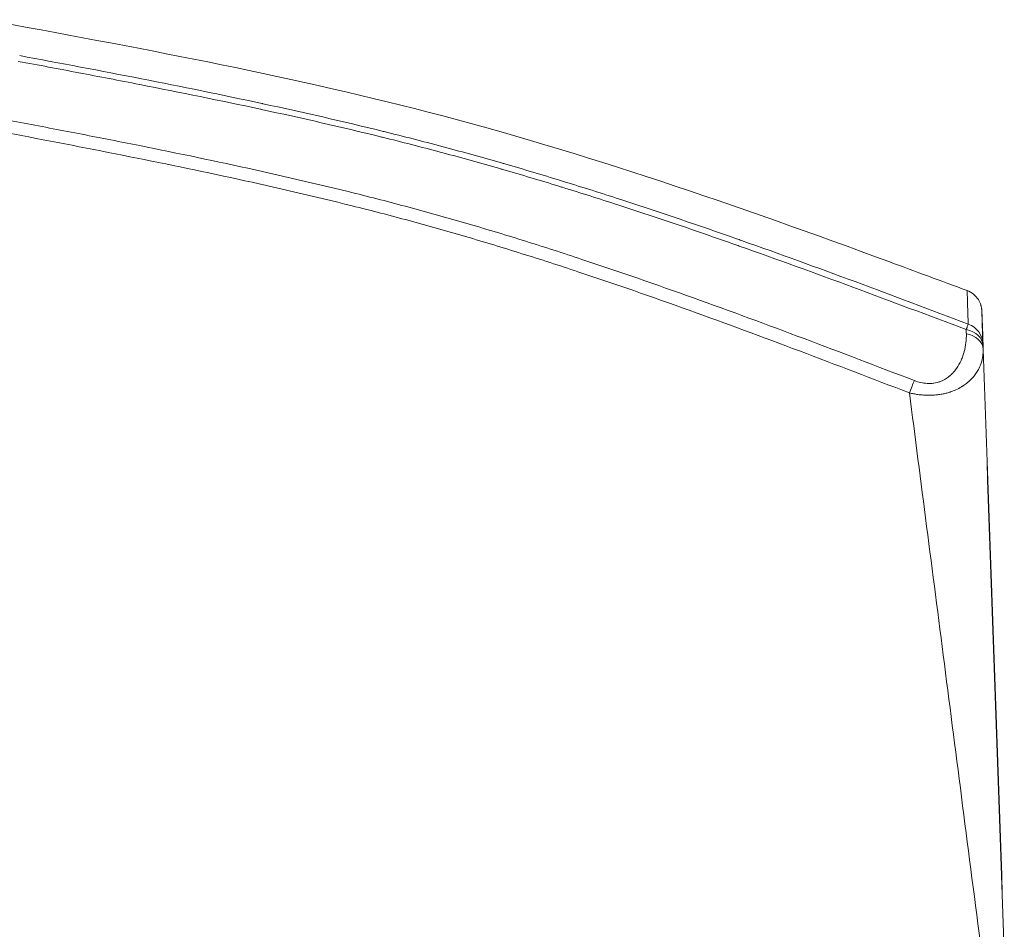
# Model space of a CAD drawing. Units: millimetres. Extents: x 0 to 426, y 0 to 297.
# Drawn here: x 239 to 254, y 251 to 265 of the extents above; entities that cross this region are included whole.
import ezdxf

# ---------------------------------------------------------------- set-up
doc = ezdxf.new("R2010")
doc.units = ezdxf.units.MM
doc.layers.add('細線', color=4, linetype='Continuous', lineweight=20)

msp = doc.modelspace()

# ---------------------------------------------------------------- linework, layer by layer
at = {"layer": '細線'}
for p, q in [((239.504, 264.687), (239.504, 264.687)), ((240.193, 264.556), (240.193, 264.556)), ((246.515, 263.07), (246.515, 263.07)), ((246.515, 263.07), (246.515, 263.07)), ((246.839, 262.974), (246.839, 262.974)), ((247.199, 262.863), (247.199, 262.863)), ((247.893, 262.644), (247.893, 262.644)), ((247.894, 262.643), (247.894, 262.643)), ((246.41, 261.79), (246.41, 261.79)), ((246.445, 261.779), (246.445, 261.779)), ((246.48, 261.768), (246.48, 261.768)), ((246.515, 261.757), (246.515, 261.757)), ((246.515, 261.757), (246.515, 261.757)), ((246.515, 261.757), (246.515, 261.757)), ((251.752, 261.291), (251.752, 261.291)), ((251.754, 261.192), (251.754, 261.192)), ((252.438, 261.035), (252.438, 261.035)), ((252.436, 260.938), (252.436, 260.938))]:
    msp.add_line(p, q, dxfattribs=at)
for centre, major_axis, ratio, start_param, end_param in [((245.358, 262.079), (0.009, 0.133), 0.005974, 1.37019, 1.374069), ((253.469, 253.863), (-0.179, 8.898), 0.000653, 0.711716, 0.722477), ((253.238, 260.345), (0.35, 0.012), 0.755309, 0.000176, 1.280033), ((253.238, 260.361), (0.35, 0.012), 0.996775, 0.001435, 1.179162), ((253.241, 260.345), (0.14, 0.005), 0.75531, 0.880664, 0.880697), ((253.241, 260.361), (0.14, 0.005), 0.996767, 0.843132, 0.843158), ((253.24, 260.284), (0.35, 0.012), 0.74821, 0.000175, 1.282927), ((253.243, 260.284), (0.14, 0.005), 0.748137, 0.956698, 0.956735), ((253.814, 253.893), (0.299, -8.558), 0.000115, 3.856257, 3.867019), ((253.816, 253.893), (-0.299, 8.558), 0.000115, 5.557722, 5.568484), ((252.45, 259.594), (-0.125, -0.327), 0.028133, 3.992238, 4.639448)]:
    msp.add_ellipse(centre, major_axis=major_axis, ratio=ratio, start_param=start_param, end_param=end_param, dxfattribs=at)
for points, knots in [([(238.144, 265.4), (240.439, 264.977), (242.738, 264.555), (247.422, 263.342), (249.794, 262.515), (252.545, 261.502), (252.944, 261.354), (253.343, 261.206)], [0, 0, 0, 0, 10.002744, 10.002744, 20.742177, 20.742177, 22.567446, 22.567446, 22.567446, 22.567446]), ([(238.673, 264.844), (239.301, 264.726), (239.93, 264.608), (240.557, 264.485), (241.18, 264.363), (241.803, 264.237), (242.423, 264.103), (242.429, 264.102), (242.435, 264.101), (242.44, 264.099), (243.057, 263.966), (243.673, 263.826), (244.285, 263.675), (244.296, 263.672), (244.307, 263.67), (244.317, 263.667), (244.616, 263.593), (244.914, 263.517), (245.211, 263.438), (245.225, 263.434), (245.239, 263.431), (245.252, 263.427), (245.546, 263.348), (245.84, 263.266), (246.133, 263.182), (246.149, 263.177), (246.166, 263.173), (246.183, 263.168), (246.473, 263.084), (246.761, 262.998), (247.05, 262.909), (247.069, 262.903), (247.089, 262.897), (247.108, 262.891), (247.393, 262.804), (247.678, 262.714), (247.961, 262.622), (247.983, 262.615), (248.005, 262.607), (248.027, 262.6), (248.611, 262.41), (249.193, 262.212), (249.772, 262.009), (249.798, 261.999), (249.824, 261.99), (249.85, 261.981), (251.026, 261.566), (252.194, 261.129), (253.36, 260.688)], [0, 0, 0, 0, 0.0274203, 0.0274203, 0.0274203, 0.0546549, 0.0546549, 0.0546549, 0.0549038, 0.0549038, 0.0549038, 0.0819824, 0.0819824, 0.0819824, 0.0824538, 0.0824538, 0.0824538, 0.0956461, 0.0956461, 0.0956461, 0.0962554, 0.0962554, 0.0962554, 0.1093099, 0.1093099, 0.1093099, 0.1100578, 0.1100578, 0.1100578, 0.1229736, 0.1229736, 0.1229736, 0.1238486, 0.1238486, 0.1238486, 0.1366373, 0.1366373, 0.1366373, 0.1376277, 0.1376277, 0.1376277, 0.1639648, 0.1639648, 0.1639648, 0.1651486, 0.1651486, 0.1651486, 0.2186197, 0.2186197, 0.2186197, 0.2186197]), ([(253.33, 260.601), (252.161, 261.042), (250.992, 261.481), (249.815, 261.896), (249.791, 261.905), (249.767, 261.913), (249.743, 261.921), (249.162, 262.126), (248.58, 262.324), (247.994, 262.515), (247.974, 262.521), (247.954, 262.528), (247.934, 262.534), (247.649, 262.627), (247.363, 262.717), (247.076, 262.805), (247.058, 262.811), (247.04, 262.816), (247.023, 262.822), (246.733, 262.911), (246.443, 262.997), (246.153, 263.081), (246.137, 263.086), (246.122, 263.09), (246.106, 263.095), (245.813, 263.179), (245.519, 263.261), (245.224, 263.34), (245.211, 263.343), (245.198, 263.347), (245.185, 263.35), (244.888, 263.43), (244.59, 263.506), (244.291, 263.58), (244.281, 263.582), (244.271, 263.585), (244.26, 263.587), (243.648, 263.738), (243.033, 263.878), (242.417, 264.011), (242.411, 264.012), (242.405, 264.014), (242.4, 264.015), (241.78, 264.148), (241.158, 264.274), (240.535, 264.396), (240.533, 264.397), (240.531, 264.397), (240.528, 264.398), (240.216, 264.459), (239.903, 264.519), (239.59, 264.578), (239.277, 264.638), (238.965, 264.697), (238.651, 264.755)], [0, 0, 0, 0, 0.0535519, 0.0535519, 0.0535519, 0.0546328, 0.0546328, 0.0546328, 0.0810437, 0.0810437, 0.0810437, 0.0819492, 0.0819492, 0.0819492, 0.0948046, 0.0948046, 0.0948046, 0.0956074, 0.0956074, 0.0956074, 0.1085749, 0.1085749, 0.1085749, 0.1092656, 0.1092656, 0.1092656, 0.1223545, 0.1223545, 0.1223545, 0.1229238, 0.1229238, 0.1229238, 0.1361329, 0.1361329, 0.1361329, 0.136582, 0.136582, 0.136582, 0.1636492, 0.1636492, 0.1636492, 0.1638984, 0.1638984, 0.1638984, 0.1911143, 0.1911143, 0.1911143, 0.1912148, 0.1912148, 0.1912148, 0.204873, 0.204873, 0.204873, 0.2185312, 0.2185312, 0.2185312, 0.2185312]), ([(238.517, 263.841), (238.666, 263.813), (238.816, 263.784), (239.115, 263.727), (239.563, 263.641), (240.011, 263.554), (240.906, 263.376), (241.502, 263.253), (242.69, 262.994), (243.282, 262.857), (244.167, 262.637), (244.462, 262.561), (245.049, 262.402), (245.342, 262.32), (245.927, 262.149), (246.218, 262.06), (246.8, 261.879), (247.09, 261.785), (247.957, 261.498), (248.532, 261.298), (250.251, 260.682), (251.389, 260.248), (252.526, 259.812)], [-0.0000001, -0.0000001, -0.0000001, -0.0000001, 0.0065181, 0.0065181, 0.0130363, 0.0260727, 0.0260727, 0.0521454, 0.0521454, 0.0782181, 0.0782181, 0.0912545, 0.0912545, 0.1042909, 0.1042909, 0.1173272, 0.1173272, 0.1303636, 0.1303636, 0.1564363, 0.1564363, 0.2085818, 0.2085818, 0.2085818, 0.2085818]), ([(252.45, 259.621), (251.316, 260.057), (250.181, 260.491), (248.467, 261.107), (247.894, 261.307), (247.029, 261.593), (246.74, 261.687), (246.16, 261.868), (245.869, 261.957), (245.286, 262.128), (244.994, 262.21), (244.408, 262.369), (244.114, 262.445), (243.231, 262.665), (242.641, 262.802), (240.863, 263.19), (239.671, 263.421), (238.478, 263.649)], [0, 0, 0, 0, 0.0520869, 0.0520869, 0.0781303, 0.0781303, 0.091152, 0.091152, 0.1041738, 0.1041738, 0.1171955, 0.1171955, 0.1302172, 0.1302172, 0.1562606, 0.1562606, 0.2083475, 0.2083475, 0.2083475, 0.2083475]), ([(245.508, 262.062), (245.508, 262.062), (245.508, 262.062), (245.508, 262.062), (245.508, 262.062), (245.508, 262.062), (245.508, 262.062)], [0.000484669791, 0.000484669791, 0.000484669791, 0.000484669791, 0.00049187936, 0.00049187936, 0.00049187936, 0.000492428582, 0.000492428582, 0.000492428582, 0.000492428582]), ([(253.36, 260.688), (253.354, 260.86), (253.35, 260.99), (253.346, 261.119), (253.345, 261.152), (253.343, 261.195), (253.343, 261.206), (253.343, 261.206), (253.343, 261.206)], [0, 0, 0, 0, 0.0921114, 0.0921114, 0.1381672, 0.1381672, 0.1842229, 0.1843219, 0.1843219, 0.1843219, 0.1843219]), ([(253.343, 261.206), (253.379, 261.192), (253.412, 261.173), (253.471, 261.126), (253.497, 261.097), (253.526, 261.051), (253.534, 261.035), (253.546, 261.009), (253.55, 260.997), (253.556, 260.98), (253.558, 260.974), (253.561, 260.959), (253.563, 260.952), (253.565, 260.94), (253.566, 260.936), (253.568, 260.926), (253.568, 260.922), (253.569, 260.912), (253.57, 260.909), (253.57, 260.899), (253.571, 260.897), (253.571, 260.888), (253.571, 260.883), (253.573, 260.852), (253.574, 260.809), (253.58, 260.66), (253.584, 260.536), (253.59, 260.374)], [0, 0, 0, 0, 0.162418, 0.162418, 0.324956, 0.324956, 0.400803, 0.400803, 0.458406, 0.458406, 0.494539, 0.494539, 0.550179, 0.550179, 0.610013, 0.610013, 0.710925, 0.710925, 0.946584, 0.946584, 1.652733, 1.652733, 3.770678, 3.770678, 10.125041, 10.125041, 18.784046, 18.784046, 18.784046, 18.784046]), ([(253.59, 260.374), (253.584, 260.546), (253.579, 260.675), (253.576, 260.761), (253.574, 260.804), (253.573, 260.836), (253.572, 260.858), (253.571, 260.879), (253.571, 260.89), (253.571, 260.89), (253.571, 260.89), (253.571, 260.879), (253.572, 260.858), (253.572, 260.836), (253.573, 260.804), (253.575, 260.761), (253.577, 260.675), (253.582, 260.546), (253.587, 260.374)], [0, 0, 0, 0, 0.0919239, 0.0919239, 0.0919239, 0.1378859, 0.1378859, 0.1378859, 0.1838478, 0.1838478, 0.1838478, 0.2298098, 0.2298098, 0.2298098, 0.2757717, 0.2757717, 0.2757717, 0.3676956, 0.3676956, 0.3676956, 0.3676956]), ([(253.33, 260.601), (253.338, 260.627), (253.345, 260.647), (253.355, 260.676), (253.359, 260.685), (253.36, 260.688)], [0, 0, 0, 0, 0.001809333, 0.001809333, 0.003618665, 0.003618665, 0.003618665, 0.003618665]), ([(252.526, 259.812), (252.558, 259.8), (252.591, 259.789), (252.625, 259.782), (252.625, 259.782), (252.626, 259.782), (252.627, 259.781), (252.643, 259.778), (252.659, 259.775), (252.675, 259.773), (252.692, 259.77), (252.709, 259.769), (252.725, 259.768), (252.727, 259.768), (252.729, 259.768), (252.73, 259.768), (252.745, 259.767), (252.76, 259.767), (252.775, 259.768), (252.792, 259.768), (252.808, 259.77), (252.824, 259.772), (252.826, 259.772), (252.828, 259.773), (252.83, 259.773), (252.846, 259.775), (252.862, 259.779), (252.877, 259.783), (252.89, 259.786), (252.903, 259.79), (252.915, 259.794), (252.917, 259.795), (252.919, 259.796), (252.922, 259.796), (252.934, 259.801), (252.946, 259.806), (252.957, 259.811), (252.971, 259.817), (252.984, 259.824), (252.996, 259.831), (252.998, 259.832), (253, 259.833), (253.002, 259.835), (253.025, 259.848), (253.046, 259.863), (253.066, 259.879), (253.067, 259.88), (253.069, 259.881), (253.07, 259.883), (253.09, 259.899), (253.108, 259.916), (253.125, 259.934), (253.126, 259.935), (253.127, 259.937), (253.128, 259.938), (253.145, 259.956), (253.161, 259.975), (253.175, 259.995), (253.175, 259.996), (253.176, 259.997), (253.177, 259.998), (253.206, 260.039), (253.23, 260.081), (253.25, 260.125), (253.25, 260.125), (253.25, 260.126), (253.251, 260.126), (253.261, 260.148), (253.27, 260.171), (253.278, 260.193), (253.285, 260.216), (253.292, 260.238), (253.298, 260.26), (253.298, 260.261), (253.298, 260.261), (253.299, 260.262), (253.311, 260.307), (253.319, 260.353), (253.324, 260.398), (253.324, 260.399), (253.324, 260.399), (253.324, 260.399), (253.33, 260.445), (253.332, 260.492), (253.331, 260.538)], [0, 0, 0, 0, 0.00147236, 0.00147236, 0.00147236, 0.00150736, 0.00150736, 0.00150736, 0.00220833, 0.00220833, 0.00220833, 0.00294214, 0.00294214, 0.00294214, 0.00301472, 0.00301472, 0.00301472, 0.00368432, 0.00368432, 0.00368432, 0.00443083, 0.00443083, 0.00443083, 0.00452207, 0.00452207, 0.00452207, 0.00527575, 0.00527575, 0.00527575, 0.00591725, 0.00591725, 0.00591725, 0.00602943, 0.00602943, 0.00602943, 0.00666914, 0.00666914, 0.00666914, 0.00742041, 0.00742041, 0.00742041, 0.00753679, 0.00753679, 0.00753679, 0.00892979, 0.00892979, 0.00892979, 0.00904415, 0.00904415, 0.00904415, 0.01045022, 0.01045022, 0.01045022, 0.01055151, 0.01055151, 0.01055151, 0.01197686, 0.01197686, 0.01197686, 0.01205887, 0.01205887, 0.01205887, 0.01504782, 0.01504782, 0.01504782, 0.01507358, 0.01507358, 0.01507358, 0.01658094, 0.01658094, 0.01658094, 0.01806392, 0.01806392, 0.01806392, 0.0180883, 0.0180883, 0.0180883, 0.02108538, 0.02108538, 0.02108538, 0.02110301, 0.02110301, 0.02110301, 0.02411773, 0.02411773, 0.02411773, 0.02411773]), ([(253.59, 260.296), (253.59, 260.295), (253.59, 260.295), (253.59, 260.294), (253.59, 260.292), (253.59, 260.29), (253.59, 260.289), (253.59, 260.285), (253.59, 260.282), (253.59, 260.279), (253.59, 260.279), (253.59, 260.279), (253.59, 260.279), (253.59, 260.273), (253.59, 260.267), (253.59, 260.261), (253.59, 260.261), (253.59, 260.26), (253.59, 260.259), (253.59, 260.248), (253.589, 260.237), (253.589, 260.226), (253.588, 260.224), (253.588, 260.222), (253.588, 260.22), (253.586, 260.199), (253.583, 260.178), (253.579, 260.157), (253.578, 260.152), (253.577, 260.146), (253.576, 260.141), (253.567, 260.1), (253.553, 260.06), (253.535, 260.021), (253.53, 260.009), (253.524, 259.997), (253.518, 259.985), (253.512, 259.975), (253.506, 259.964), (253.5, 259.954), (253.486, 259.932), (253.471, 259.911), (253.455, 259.889), (253.442, 259.873), (253.429, 259.858), (253.414, 259.842), (253.409, 259.837), (253.404, 259.832), (253.399, 259.827), (253.379, 259.807), (253.357, 259.788), (253.334, 259.769), (253.313, 259.753), (253.291, 259.738), (253.268, 259.723), (253.264, 259.721), (253.26, 259.718), (253.257, 259.716), (253.229, 259.699), (253.2, 259.684), (253.168, 259.669), (253.143, 259.658), (253.116, 259.647), (253.087, 259.637), (253.081, 259.635), (253.075, 259.633), (253.069, 259.631), (253.051, 259.626), (253.033, 259.62), (253.014, 259.616), (252.995, 259.611), (252.977, 259.607), (252.957, 259.603), (252.933, 259.599), (252.908, 259.595), (252.883, 259.592), (252.868, 259.59), (252.852, 259.589), (252.837, 259.587), (252.795, 259.584), (252.753, 259.584), (252.71, 259.585), (252.696, 259.586), (252.681, 259.587), (252.667, 259.588), (252.638, 259.59), (252.609, 259.593), (252.58, 259.597), (252.558, 259.6), (252.537, 259.603), (252.515, 259.608), (252.504, 259.61), (252.493, 259.612), (252.483, 259.614), (252.472, 259.616), (252.461, 259.619), (252.45, 259.621)], [-0.00000006, -0.00000006, -0.00000006, -0.00000006, 0.00006976, 0.00006976, 0.00006976, 0.00019933, 0.00019933, 0.00019933, 0.00046436, 0.00046436, 0.00046436, 0.00046784, 0.00046784, 0.00046784, 0.00093574, 0.00093574, 0.00093574, 0.00099006, 0.00099006, 0.00099006, 0.00187154, 0.00187154, 0.00187154, 0.00205011, 0.00205011, 0.00205011, 0.00374314, 0.00374314, 0.00374314, 0.00419404, 0.00419404, 0.00419404, 0.00748635, 0.00748635, 0.00748635, 0.00847892, 0.00847892, 0.00847892, 0.00935795, 0.00935795, 0.00935795, 0.01122955, 0.01122955, 0.01122955, 0.01264173, 0.01264173, 0.01264173, 0.01310115, 0.01310115, 0.01310115, 0.01497275, 0.01497275, 0.01497275, 0.01658376, 0.01658376, 0.01658376, 0.01684435, 0.01684435, 0.01684435, 0.01871595, 0.01871595, 0.01871595, 0.02025013, 0.02025013, 0.02025013, 0.02058755, 0.02058755, 0.02058755, 0.02152336, 0.02152336, 0.02152336, 0.02245916, 0.02245916, 0.02245916, 0.02362772, 0.02362772, 0.02362772, 0.02433076, 0.02433076, 0.02433076, 0.02620236, 0.02620236, 0.02620236, 0.02682811, 0.02682811, 0.02682811, 0.02807396, 0.02807396, 0.02807396, 0.02900976, 0.02900976, 0.02900976, 0.02947766, 0.02947766, 0.02947766, 0.02994556, 0.02994556, 0.02994556, 0.02994556]), ([(253.587, 260.374), (253.587, 260.373), (253.587, 260.371), (253.588, 260.368), (253.588, 260.366), (253.588, 260.362), (253.588, 260.357)], [0, 0, 0, 0, 0.0003059911, 0.0003059911, 0.0003059911, 0.0006118007, 0.0006118007, 0.0006118007, 0.0006118007]), ([(253.591, 260.357), (253.591, 260.362), (253.591, 260.366), (253.59, 260.368), (253.59, 260.371), (253.59, 260.373), (253.59, 260.374)], [0, 0, 0, 0, 0.0003063081, 0.0003063081, 0.0003063081, 0.0006124555, 0.0006124555, 0.0006124555, 0.0006124555]), ([(253.565, 250.97), (253.368, 252.497), (253.177, 253.982), (252.991, 255.424), (252.805, 256.866), (252.625, 258.265), (252.45, 259.621)], [0, 0, 0, 0, 0.4967857, 0.4967857, 0.4967857, 0.9935714, 0.9935714, 0.9935714, 0.9935714])]:
    msp.add_open_spline(points, degree=3, knots=knots, dxfattribs=at)
for points in [[(245.39, 262.305), (245.39, 262.305), (245.39, 262.305), (245.39, 262.305)], [(245.425, 262.295), (245.425, 262.295), (245.425, 262.295), (245.425, 262.295)], [(245.472, 262.282), (245.472, 262.282), (245.472, 262.282), (245.472, 262.282)], [(245.506, 262.272), (245.506, 262.272), (245.506, 262.272), (245.506, 262.272)], [(245.507, 262.271), (245.507, 262.271), (245.507, 262.271), (245.507, 262.271)], [(245.39, 262.096), (245.39, 262.096), (245.39, 262.096), (245.39, 262.097)], [(245.425, 262.087), (245.425, 262.086), (245.425, 262.086), (245.425, 262.086)], [(245.471, 262.073), (245.471, 262.073), (245.471, 262.073), (245.471, 262.073)], [(245.505, 262.063), (245.505, 262.063), (245.505, 262.063), (245.505, 262.063)], [(245.506, 262.063), (245.506, 262.063), (245.506, 262.063), (245.506, 262.063)], [(245.506, 262.063), (245.506, 262.063), (245.506, 262.063), (245.506, 262.063)], [(245.545, 262.052), (245.545, 262.052), (245.545, 262.051), (245.545, 262.051)], [(253.59, 260.296), (253.698, 257.213), (253.806, 254.106), (253.915, 250.975)], [(253.919, 250.975), (253.809, 254.106), (253.701, 257.213), (253.593, 260.296)], [(252.949, 259.602), (252.949, 259.602), (252.949, 259.602), (252.949, 259.602)]]:
    msp.add_open_spline(points, degree=3, dxfattribs=at)

doc.saveas('drawing.dxf')
